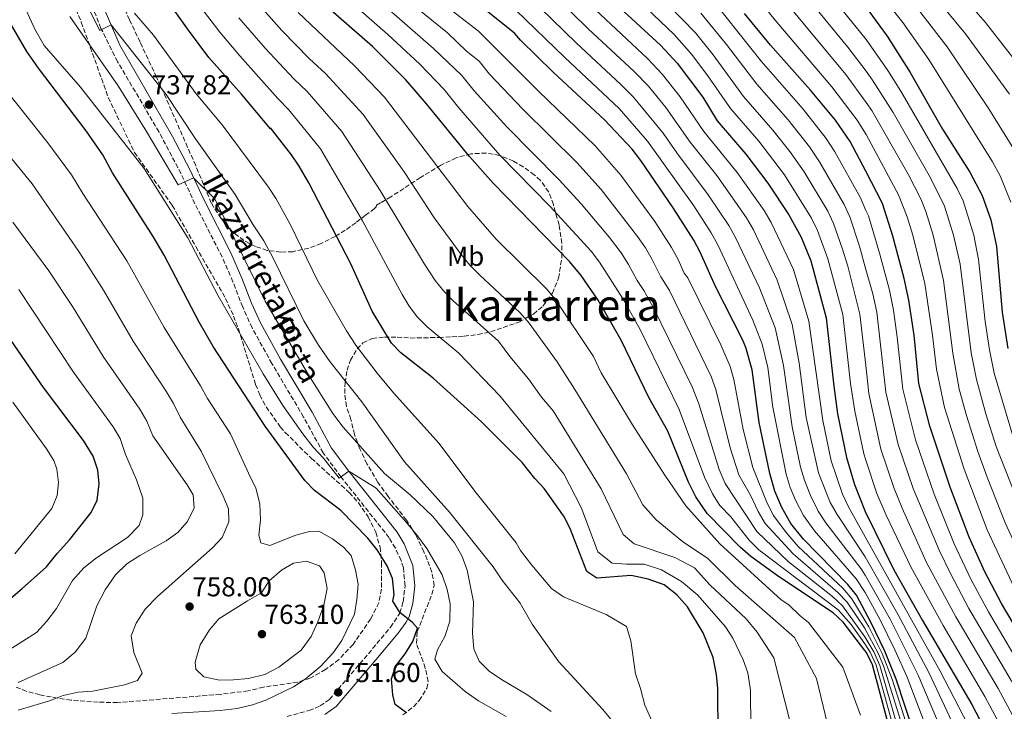
# Model space of a CAD drawing. Units: metres. Extents: x 593458 to 596889, y 4754516 to 4756876.
# Drawn here: x 594886 to 595246, y 4755215 to 4755468 of the extents above; entities that cross this region are included whole.
import ezdxf
from ezdxf.enums import TextEntityAlignment as Align

# ---------------------------------------------------------------- set-up
doc = ezdxf.new("R2010")
doc.units = ezdxf.units.M
doc.header["$MEASUREMENT"] = 0
doc.linetypes.add('DGN Style 3', pattern=[2.435891, 1.739922, -0.695969])
for name, color, linetype, lineweight in [('Camino', 7, 'DGN Style 3', 0), ('Cota de punto acotado terreno', 7, 'Continuous', 0), ('Curva de nivel directora', 30, 'Continuous', 30), ('Curva de nivel intermedia', 30, 'Continuous', 0), ('Etiqueta de uso rústico', 92, 'Continuous', 0), ('Margen derecho', 7, 'Continuous', 0), ('Punto acotado terreno (símbolo)', 7, 'Continuous', 0), ('Texto de Pista sin pavimentar', 7, 'Continuous', 0), ('Texto de Área (paraje) menor', 7, 'Continuous', 0), ('Zona arbolada', 92, 'DGN Style 3', 0)]:
    doc.layers.add(name, color=color, linetype=linetype, lineweight=lineweight)
doc.styles.add('Style-Arial', font='arial.ttf')

# ---------------------------------------------------------------- blocks, each defined once
blk = doc.blocks.new('5PATER')
at = {"layer": 'Punto acotado terreno (símbolo)', "linetype": 'Continuous', "lineweight": 0}
h = blk.add_hatch(color=51, dxfattribs=at)
edge = h.paths.add_edge_path()
edge.add_ellipse((0, 0), major_axis=(-0.11, -0.111), ratio=0.999422, start_angle=0, end_angle=360)

msp = doc.modelspace()

# ---------------------------------------------------------------- linework, layer by layer
at = {"layer": 'Camino', "color": 7, "linetype": 'DGN Style 3', "lineweight": 0}
msp.add_polyline3d([(594983.7, 4755213.53, 753.6), (594991.72, 4755215.62, 752.99), (594995.82, 4755217.37, 752.85), (594999.24, 4755219.75, 752.44), (595013.45, 4755236.42, 750.52), (595021.52, 4755246.11, 749.98), (595025, 4755251.25, 749.85), (595026.15, 4755255.46, 749.86), (595026.84, 4755261.31, 749.92), (595026.24, 4755267.82, 749.45), (595025.39, 4755270.53, 749.13), (595023.33, 4755275.03, 748.55), (595021.04, 4755278.84, 748), (595003.45, 4755301.03, 745.79), (594996.94, 4755309.86, 744.81), (594989.76, 4755322.95, 743.26), (594978.19, 4755342.48, 742.61), (594970.91, 4755355.59, 742.18), (594967.49, 4755363.17, 741.88), (594963.91, 4755372.42, 741.81), (594959.99, 4755381.43, 741.82), (594950.05, 4755400.91, 741.16), (594944.94, 4755411.93, 740.38), (594936.89, 4755427.16, 738.95), (594921.77, 4755452.88, 735.83), (594915.64, 4755465.06, 734.75), (594909.18, 4755481.62, 733.42)], dxfattribs=at)
at = {"layer": 'Curva de nivel directora', "color": 30, "linetype": 'Continuous', "lineweight": 30, "flags": 128}
for points, elevation in [([(595141.35, 4755206.21), (595141.2, 4755223.74), (595140.76, 4755228.78), (595139.48, 4755235.02), (595135.84, 4755244.06), (595130.11, 4755253.53), (595126.19, 4755257.99), (595121.54, 4755261.65), (595115.8, 4755263.67), (595109.56, 4755265), (595096.92, 4755264.06), (595093.32, 4755266.54), (595087.4, 4755281.9), (595085.1, 4755286.34), (595077.72, 4755296.86), (595074.28, 4755300.5), (595069.68, 4755306.3), (595054.8, 4755321.25), (595037.19, 4755337.15), (595025.36, 4755346.38), (595021.86, 4755349.95), (595014.84, 4755361.66), (595007, 4755379.02), (594991.64, 4755408.54), (594988.16, 4755414.7), (594985.36, 4755418.84), (594977.64, 4755428.7), (594977.68, 4755428.3), (594967.08, 4755441.02), (594955.16, 4755454.46), (594947.72, 4755464.38), (594927.18, 4755493.15)], 725), ([(595102.39, 4755475.39), (595120.28, 4755458.86), (595126.32, 4755452.38), (595135.68, 4755439.9), (595140.99, 4755431.22), (595151.46, 4755419.07), (595159.56, 4755408.46), (595167.16, 4755396.89), (595171.65, 4755388.71), (595175.19, 4755380.04), (595180.84, 4755359.18), (595183.58, 4755334.3), (595185.01, 4755324.1), (595188.25, 4755308.16), (595191.2, 4755298.3), (595195.15, 4755288.42), (595205.61, 4755267.1), (595216, 4755248.62), (595234.08, 4755217.81), (595239.92, 4755206.7)], 650), ([(595208.64, 4755191.74), (595197.8, 4755232.38), (595195.57, 4755236.86), (595195, 4755237.65), (595187.08, 4755247.98), (595183.39, 4755251.37), (595163.35, 4755264.66), (595153.28, 4755271.98), (595149.36, 4755275.34), (595137.35, 4755287.67), (595133.23, 4755293.82), (595130.48, 4755299.16), (595122.9, 4755317.75), (595116.04, 4755330.14), (595105.92, 4755351.1), (595097.48, 4755365.74), (595091.27, 4755374.7), (595087.12, 4755379.66), (595059.04, 4755408.46), (595050.36, 4755418.22), (595034.74, 4755437.52), (595027.16, 4755446.22), (595014.92, 4755458.46), (594998.92, 4755472.46)], 700), ([(595213.06, 4755207.17), (595206.4, 4755227.1), (595202.28, 4755237.42), (595197.28, 4755247.74), (595195.04, 4755251.91), (595191.88, 4755257.82), (595188.72, 4755261.69), (595172.44, 4755278.38), (595167.92, 4755284.06), (595164.6, 4755289.9), (595162.08, 4755295.9), (595160.28, 4755302.3), (595156.36, 4755320.94), (595153.74, 4755340.26), (595151.43, 4755348.44), (595150.28, 4755351.26), (595140.4, 4755370.7), (595134.76, 4755383.18), (595132.43, 4755387.6), (595124.84, 4755399.42), (595113.08, 4755416.7), (595109.84, 4755420.94), (595099.83, 4755431.6), (595081, 4755449.09), (595069.04, 4755460.7), (595066.84, 4755463.34), (595052.43, 4755474.94)], 675), ([(595195.4, 4755472.65), (595203.12, 4755462.2), (595211.56, 4755448.94), (595223.36, 4755428.22), (595233.36, 4755412.51), (595237.81, 4755404), (595241.02, 4755395.07), (595243.12, 4755385.26), (595245.21, 4755361.34), (595247.2, 4755348.06)], 600), ([(595258.16, 4755232.56), (595244.88, 4755254.78), (595238.8, 4755266.38), (595233.08, 4755279), (595226.12, 4755297.34), (595218.76, 4755319.64), (595214.72, 4755335.26), (595213.04, 4755352.86), (595211.08, 4755365.74), (595209.36, 4755373.58), (595205.16, 4755389.1), (595201.46, 4755401.08), (595195.39, 4755412.9), (595189.56, 4755423.74), (595184.2, 4755431.5), (595175.08, 4755442.51), (595160.52, 4755458.86), (595151, 4755470.46)], 625), ([(595023.28, 4755217.82), (595022.36, 4755221.34), (595021.92, 4755227.26), (595023.46, 4755232.02), (595026.88, 4755236.38), (595029.72, 4755240.94), (595031.46, 4755245.82), (595029.52, 4755247.82), (595025.08, 4755251.42), (595022.35, 4755255.62), (595022.88, 4755258.14), (595022.32, 4755263.98), (595020.26, 4755268.54), (595016.68, 4755274.46), (595013.28, 4755278.62), (595003.38, 4755288.79), (594993.72, 4755296.14), (594990.24, 4755299.73), (594975.66, 4755319.58), (594956.68, 4755348.7), (594951.62, 4755357.66), (594938.8, 4755382.14), (594934.8, 4755388.94), (594919.93, 4755412.23), (594916.32, 4755418.78), (594910.24, 4755427.56), (594892.84, 4755450.46), (594888.56, 4755456.62), (594882.05, 4755467.68)], 750), ([(594866.59, 4755243.09), (594886.84, 4755260.22), (594895.8, 4755268.22), (594899.6, 4755273.02), (594904.24, 4755278.14), (594912.04, 4755288.06), (594914.24, 4755292.54), (594915, 4755298.54), (594914.49, 4755303.51), (594912.85, 4755308.66), (594909.31, 4755314.42), (594894.68, 4755333.74), (594874.73, 4755362.63)], 775), ([(595027.36, 4755214.78), (595023.28, 4755217.82)], 750)]:
    msp.add_lwpolyline(points, dxfattribs=dict(at, elevation=elevation))
at = {"layer": 'Curva de nivel intermedia', "color": 30, "linetype": 'Continuous', "lineweight": 0, "flags": 128}
for points, elevation in [([(595250, 4755419.94), (595240.35, 4755435.68), (595225.07, 4755458.33), (595195.4, 4755496.74), (595182.61, 4755513.29), (595172.23, 4755529.3), (595158.17, 4755549.34), (595138.54, 4755574.73), (595135.73, 4755581.41), (595135.73, 4755584.75), (595138.54, 4755588.51), (595167.7, 4755602.47), (595172.49, 4755603.91), (595182.53, 4755605.55), (595195.4, 4755608.67), (595199.8, 4755609.74), (595212.13, 4755611), (595233.52, 4755612.14), (595239.4, 4755613.26), (595250.76, 4755616.54)], 590), ([(595247.89, 4755440.95), (595231.83, 4755463.03), (595213.51, 4755485.25), (595195.4, 4755508.96), (595188.97, 4755517.37), (595165.1, 4755552.78), (595154.2, 4755569.71), (595151.39, 4755576.81), (595150.98, 4755580.99), (595152.19, 4755584.33), (595155.8, 4755586.84), (595164.64, 4755591.02), (595179.49, 4755596.03), (595195.4, 4755600.25), (595202.36, 4755602.1), (595219.58, 4755604.54), (595225.28, 4755605.9), (595247.88, 4755609.74)], 585), ([(595255.42, 4755446.21), (595239.06, 4755467.17), (595218.95, 4755490.25), (595214.44, 4755496.05), (595211.08, 4755501.03), (595195.4, 4755521.36), (595170.74, 4755558.23), (595164.23, 4755571.38), (595163.43, 4755574.31), (595163.83, 4755576.81), (595166.64, 4755579.74), (595171.86, 4755583.5), (595180.61, 4755587.55), (595195.4, 4755591.78), (595204.92, 4755594.51), (595219.76, 4755597.27), (595231.08, 4755598.54), (595236.16, 4755599.82), (595246.84, 4755601.82)], 580), ([(594882.08, 4755529.34), (594895.88, 4755505.66), (594901.36, 4755494.3), (594906.68, 4755481.34), (594915.2, 4755464.22), (594919.34, 4755466.39), (594939.48, 4755440.86), (594950.2, 4755424.7)], 735), ([(595200.83, 4755311.23), (595196.47, 4755331.53), (595195.3, 4755341.76), (595193.15, 4755360.59), (595188.7, 4755378.06), (595186.66, 4755384.64), (595183.57, 4755393.66), (595181.44, 4755398.17), (595172.84, 4755412.58), (595167.6, 4755420.06), (595161.38, 4755427.9), (595150.63, 4755440.21), (595139.53, 4755455.42), (595133.03, 4755463.48), (595098.61, 4755498.84)], 640), ([(595041.44, 4755242.78), (595043.28, 4755248.38), (595043.32, 4755254.62), (595042.28, 4755259.9), (595040.4, 4755265.26), (595034.76, 4755274.94), (595031.44, 4755279.58), (595027.4, 4755284.38), (595016.24, 4755296.94), (595006.26, 4755303.18), (595002.72, 4755300.62), (594997, 4755307.9), (594993.2, 4755311.98), (594989.44, 4755316.78), (594982.2, 4755327.18), (594974.96, 4755338.78), (594958.48, 4755367.26), (594947.44, 4755388.46), (594931.48, 4755413.82), (594908.24, 4755443.58), (594894.88, 4755458.78), (594891.48, 4755464.78), (594888.32, 4755471.66), (594880.76, 4755494.54)], 745), ([(594941.96, 4755486.25), (594959.08, 4755463.67), (594966.4, 4755454.98), (594980.31, 4755439.38), (594984.34, 4755435.31), (594995.96, 4755421), (595011.35, 4755394.73), (595025.79, 4755367.74), (595028.37, 4755363.46), (595031.42, 4755359.47), (595034.98, 4755355.97), (595046.48, 4755346.37), (595061.56, 4755330.77), (595084.93, 4755302.14), (595091.35, 4755289.61), (595097.38, 4755273.73), (595102.6, 4755269.55), (595107.81, 4755269.14), (595114.24, 4755269.14), (595120.66, 4755267.05), (595127.89, 4755262.87), (595133.91, 4755257.86), (595143.97, 4755246.26), (595146.7, 4755242.08), (595150.54, 4755234.23), (595152.17, 4755229.5), (595153.14, 4755223.14), (595153.26, 4755209.11)], 720), ([(595186.79, 4755253.95), (595183.13, 4755257.37), (595166.99, 4755270.15), (595155.45, 4755281.16), (595143.9, 4755298.68), (595141.76, 4755303.8), (595134.31, 4755327.78), (595131.85, 4755333.99), (595117.49, 4755363.42), (595114.18, 4755369.21), (595111.73, 4755372.82), (595108.6, 4755378.74), (595105.91, 4755382.95), (595101.64, 4755388.54), (595091.22, 4755400.92), (595083.03, 4755409.86), (595064.03, 4755429.01), (595052.17, 4755442.21), (595047.58, 4755447.85), (595037.27, 4755457.71), (595003.87, 4755486.91)], 690), ([(595249.7, 4755313.97), (595242.29, 4755339.06), (595240.51, 4755347.49), (595239, 4755357.91), (595236.57, 4755380.55), (595234.79, 4755389.43), (595230.96, 4755402.04), (595228.76, 4755406.52), (595208.15, 4755442.08), (595203.37, 4755449.65), (595195.4, 4755460.99), (595175, 4755486.32)], 605), ([(595207.04, 4755250.88), (595195.1, 4755271.87), (595184.8, 4755287.31), (595182.35, 4755291.66), (595177.97, 4755302.52), (595173.55, 4755322.83), (595170.99, 4755342.65), (595168.43, 4755356.79), (595162.88, 4755373.02), (595154.2, 4755391.4), (595151.7, 4755395.73), (595140.81, 4755411.21), (595131.15, 4755423.46), (595122.18, 4755436.17), (595115.85, 4755443.92), (595110.64, 4755449.32), (595093.84, 4755464.87), (595076.16, 4755482.3)], 660), ([(595168.55, 4755482.95), (595188.8, 4755458.24), (595195.4, 4755449.38), (595197.83, 4755446.11), (595205.38, 4755434.25), (595218.99, 4755410.47), (595224.12, 4755400.08)], 610), ([(595248.37, 4755401.57), (595244.4, 4755411.11), (595241.68, 4755416.22), (595218.32, 4755453.64), (595208.83, 4755467.17), (595195.4, 4755484.18)], 595), ([(595189.97, 4755247.16), (595185.27, 4755252.5), (595156.21, 4755274.4), (595152.67, 4755277.94), (595145.96, 4755286.46), (595141.94, 4755290.6), (595139.28, 4755294.84), (595136.31, 4755301.03), (595127.13, 4755325.75), (595112.82, 4755355.02), (595106.61, 4755366.11), (595097.99, 4755379.64), (595094.89, 4755383.56), (595079.81, 4755400.1), (595061.54, 4755418.74), (595046.55, 4755436.04), (595041.16, 4755442.68), (595032.22, 4755451.96), (595020.53, 4755462.87), (595000.04, 4755480.89)], 695), ([(595211.59, 4755206.37), (595205.04, 4755226.79), (595201.3, 4755236.5), (595196.41, 4755246.23), (595195.04, 4755248.51), (595190.18, 4755256.53), (595186.95, 4755260.34), (595170.62, 4755275.64), (595166.2, 4755280.77), (595161.55, 4755286.99), (595159.27, 4755291.44), (595154.05, 4755304.52), (595150.43, 4755318.43), (595147.09, 4755336.64), (595145.72, 4755341.45), (595142.26, 4755349.32), (595130.19, 4755373.87), (595128.94, 4755375.62), (595126.71, 4755380.55), (595124.29, 4755384.92), (595118.13, 4755394.47), (595105.79, 4755411.44), (595096.4, 4755422.16), (595075.69, 4755442.09), (595053.65, 4755464.09), (595032.31, 4755480.76)], 680), ([(595245.29, 4755208.74), (595238.9, 4755220.76), (595223.58, 4755246.76), (595211.87, 4755267.93), (595202.73, 4755287.04), (595199.34, 4755295.03), (595195.21, 4755307.57), (595194.55, 4755309.55), (595191.26, 4755325.14), (595189.76, 4755335.25), (595186.89, 4755360.49), (595181.47, 4755380.82), (595177.61, 4755391.18), (595175.44, 4755395.68), (595165.56, 4755411.52), (595156.18, 4755423.76), (595145.81, 4755435.72), (595137.61, 4755447.66), (595131.56, 4755455.62), (595125.21, 4755462.78), (595107.6, 4755479.77)], 645), ([(595222.87, 4755208.75), (595214.43, 4755228.56), (595204.2, 4755249.06), (595195.08, 4755265.18), (595193.68, 4755267.43), (595180.68, 4755284.33), (595177.94, 4755288.51), (595175.05, 4755294.25), (595172.85, 4755299.85), (595171.47, 4755304.64), (595168.35, 4755319.32), (595165.24, 4755341.85), (595162.24, 4755355.6), (595156.42, 4755370.24), (595147.72, 4755388.66), (595145.24, 4755393), (595137.68, 4755404.24), (595126.23, 4755419.58), (595121.26, 4755426.76), (595110.43, 4755439.91), (595105.81, 4755444.55), (595089.56, 4755459.61), (595071.75, 4755477.03)], 665), ([(595164.56, 4755476.43), (595188.07, 4755448.15), (595195.4, 4755437.94), (595197.5, 4755435.01), (595210.79, 4755411.75), (595215.44, 4755402.77), (595217.27, 4755398.13), (595219.92, 4755389.43), (595223.77, 4755372.94), (595227.14, 4755346.35), (595229.49, 4755333.18), (595232.16, 4755323.54), (595236.34, 4755310.4), (595239.7, 4755300.99), (595246.25, 4755284.34), (595251.97, 4755271.84), (595257.63, 4755260.82), (595264.02, 4755249.51), (595294.93, 4755197.15)], 615), ([(594973.01, 4755474.17), (594981.76, 4755464.31), (594991.97, 4755453.86), (594997.75, 4755448.53), (595011.56, 4755433.61), (595026.49, 4755412.57), (595037.66, 4755395.65), (595047.37, 4755382.38), (595050.54, 4755378.52), (595054.04, 4755374.96), (595068.92, 4755361.09), (595072.23, 4755357.34), (595082.49, 4755343.1), (595088.9, 4755333.02), (595107.81, 4755302.14), (595113.84, 4755290.86), (595118.66, 4755285.43), (595128.29, 4755277.49), (595137.53, 4755271.22), (595147.53, 4755261.41), (595169.24, 4755242.4), (595177.27, 4755227.36), (595181.29, 4755210.65)], 710), ([(595199.88, 4755236.6), (595195.12, 4755245.45), (595195.03, 4755245.58), (595188.48, 4755255.24), (595185.04, 4755258.87), (595168.8, 4755272.89), (595158.5, 4755284.08), (595155.95, 4755288.38), (595153.12, 4755294.38), (595148.84, 4755301.84), (595145.67, 4755311.7), (595140.44, 4755333.01), (595138.8, 4755337.73), (595123.5, 4755369.26), (595120.33, 4755374.22), (595117.26, 4755380.57), (595114.74, 4755384.88), (595111.83, 4755388.97), (595098.51, 4755406.18), (595089.72, 4755416.01), (595069.87, 4755435.56), (595057.79, 4755448.37), (595054, 4755453.01), (595049.33, 4755456.77), (595042.32, 4755463.45), (595028.38, 4755474.8)], 685), ([(595210.42, 4755227.83), (595205.98, 4755237.88), (595200.53, 4755248.79), (595195.06, 4755258.87), (595191.82, 4755263.82), (595176.56, 4755281.36), (595172.57, 4755286.91), (595169.63, 4755292.54), (595167.68, 4755297.14), (595166.18, 4755302.13), (595161.32, 4755326.51), (595159.49, 4755341.06), (595157.42, 4755349.59), (595154.06, 4755358.34), (595141.24, 4755385.92), (595138.8, 4755390.28), (595132.39, 4755400.15), (595115.55, 4755423.85), (595105.13, 4755435.76), (595085.28, 4755454.35), (595067.35, 4755471.75)], 670), ([(595232.69, 4755210.34), (595222.47, 4755230.02), (595195.12, 4755279.13), (595189.02, 4755290.09), (595186.8, 4755294.81), (595182.65, 4755306.98), (595179.58, 4755321.68), (595174.55, 4755357.96), (595168.85, 4755376.96), (595160.68, 4755394.14), (595158.19, 4755398.47), (595148.29, 4755412.41), (595136.07, 4755427.34), (595127.43, 4755440.04), (595121.02, 4755448.22), (595115.46, 4755454.09), (595094.56, 4755473.64)], 655), ([(595200.47, 4755382.46), (595196.28, 4755396.51), (595195.39, 4755398.49), (595193.34, 4755403.12), (595184.02, 4755419.91), (595180.8, 4755424.85), (595172.39, 4755435.47), (595157.04, 4755453.02), (595139.98, 4755474.53)], 630), ([(595156.85, 4755474.62), (595162.74, 4755467.38), (595182.96, 4755443.68), (595192.19, 4755431.49), (595195.4, 4755426.21)], 620), ([(594904.32, 4755469.34), (594921.96, 4755444.06), (594932.36, 4755427.34), (594943.84, 4755407.82), (594949.52, 4755410.47), (594957.28, 4755402.7), (594975.68, 4755365.34), (594991.6, 4755338.38), (595000.44, 4755324.3), (595004.24, 4755319.26), (595019.36, 4755302.3), (595028.68, 4755294.46), (595037, 4755286.62), (595044.96, 4755276.94), (595047.68, 4755271.98), (595049.56, 4755267.02), (595051.88, 4755255.42), (595051.52, 4755243.9), (595051.96, 4755238.22), (595054, 4755233.74), (595057.64, 4755230.06), (595062.16, 4755227.02), (595071.44, 4755221.5)], 740), ([(594927.96, 4755470.62), (594934.88, 4755462.62), (594950.44, 4755441.18), (594959.96, 4755429.82), (594976.92, 4755407.02), (594979.76, 4755402.78), (594984.96, 4755393.26), (594994.84, 4755372.94), (595005.48, 4755354.46), (595008.84, 4755349.18), (595016.6, 4755338.94), (595022.6, 4755331.82), (595039.28, 4755313.34), (595052.36, 4755295.82), (595067.44, 4755276.94), (595069.12, 4755274.14), (595073.24, 4755268.78), (595080.4, 4755260.22), (595084.76, 4755257.26), (595100.4, 4755250.78), (595107.84, 4755246.38), (595109.4, 4755241.18), (595111.12, 4755229.1), (595112.96, 4755223.66), (595114.52, 4755217.66), (595121.32, 4755202.38)], 730), ([(594966.03, 4755468.91), (594975.76, 4755457.79), (594986.14, 4755446.62), (594991.05, 4755441.92), (595003.76, 4755427.31), (595017.7, 4755405.84), (595033.98, 4755378.88), (595037.89, 4755372.94), (595040.98, 4755368.99), (595044.5, 4755365.46), (595061.05, 4755350.65), (595065.19, 4755345.08), (595072.02, 4755336.93), (595076.69, 4755330.21), (595080.99, 4755325.17), (595098.58, 4755296.71), (595106.61, 4755280), (595110.63, 4755276.65), (595125.48, 4755271.64), (595132.71, 4755267.88), (595138.33, 4755261.62), (595151.53, 4755249.2), (595155.65, 4755244.34), (595161.74, 4755234.87), (595174.06, 4755186.42)], 715), ([(595193.33, 4755213.99), (595186.91, 4755231.54), (595174.41, 4755247.86), (595171.28, 4755250.31), (595167.21, 4755254.33), (595164.42, 4755256.18), (595141.94, 4755276.65), (595129.5, 4755290.44), (595121.87, 4755301.72), (595110.05, 4755320.17), (595098.57, 4755339.17), (595095.7, 4755345.13), (595081.75, 4755366.02), (595078.55, 4755369.86), (595060.11, 4755388.04), (595049.87, 4755399.91), (595019.36, 4755439.92), (595008.39, 4755451.32), (594987.76, 4755470.82)], 705), ([(595197.89, 4755368), (595195.39, 4755376.92), (595193.02, 4755385.41), (595189.54, 4755396.13), (595187.45, 4755400.66), (595178.42, 4755416.24), (595174.73, 4755421.75), (595166.88, 4755431.68), (595155.46, 4755444.71), (595144.4, 4755459.13), (595135.06, 4755470.61)], 635), ([(594973.8, 4755291.18), (594972.32, 4755296.94), (594969.56, 4755302.38), (594963.08, 4755316.86), (594954.57, 4755329.76), (594952.04, 4755334.36), (594938.79, 4755355.7), (594925.16, 4755380.06), (594909.02, 4755404.66), (594904.89, 4755411.46), (594896.25, 4755423.17), (594881.63, 4755441.61)], 755), ([(594927.45, 4755350.75), (594916.6, 4755369.36), (594907.54, 4755383.47), (594890.49, 4755408.21), (594870.42, 4755432.76)], 760), ([(594950.2, 4755424.7), (594964.76, 4755404.38), (594971.28, 4755393.18), (594975.2, 4755387.42), (594978.52, 4755381.34), (594989.88, 4755358.14), (594995.24, 4755349.26), (594999.4, 4755343.26), (595011.08, 4755328.54), (595026.6, 4755306.62), (595043.12, 4755288.22), (595059.04, 4755268.22), (595062.28, 4755263.42), (595068.96, 4755254.86), (595073.32, 4755247.26), (595083.08, 4755233.5), (595099.2, 4755216.06), (595103.16, 4755211.18)], 735), ([(595195.4, 4755426.21), (595207.3, 4755404.21), (595210.43, 4755396.17), (595212.49, 4755389.43), (595216.95, 4755371.79), (595219.72, 4755352.89), (595221.15, 4755340.49), (595224.07, 4755326.39), (595231.24, 4755303.87), (595239.67, 4755281.67), (595248.72, 4755262.42), (595265.65, 4755233.44), (595287.34, 4755194.65)], 620), ([(595224.12, 4755400.08), (595227.36, 4755389.43), (595229.77, 4755378.8), (595233.89, 4755346.45), (595235.78, 4755336.63), (595239.25, 4755324.16), (595243.02, 4755312.19), (595253.43, 4755285.59), (595261.34, 4755268.98), (595269.52, 4755253.69), (595288.42, 4755222.02), (595302.51, 4755199.66)], 610), ([(594939.48, 4755277.74), (594943.8, 4755280.7), (594947.36, 4755284.78), (594949.8, 4755289.82), (594949.36, 4755294.46), (594947.24, 4755298.14), (594934.59, 4755316.09), (594932.44, 4755321.51), (594929.92, 4755325.82), (594916.53, 4755345.08), (594905.51, 4755362.97), (594896.64, 4755376.47), (594883.48, 4755394.21)], 765), ([(595268.63, 4755201.49), (595254.72, 4755227.16), (595240.19, 4755251.7), (595233.75, 4755263.7), (595227.58, 4755276.62), (595220.27, 4755294.76), (595213.44, 4755314.61), (595208.81, 4755333.13), (595206.82, 4755352.13), (595205.46, 4755362.04), (595203.99, 4755369.32), (595200.47, 4755382.46)], 630), ([(594909.36, 4755267.82), (594914.04, 4755271.5), (594925.32, 4755278.86), (594929.6, 4755283.26), (594930.92, 4755287.18), (594931, 4755293.26), (594928.64, 4755300.06), (594924.59, 4755309.26), (594922.65, 4755315.09), (594920.17, 4755319.42), (594905.6, 4755339.41), (594885.66, 4755369.58)], 770), ([(595264.02, 4755197.63), (595248.53, 4755226.66), (595233.03, 4755252.97), (595226.4, 4755265.46), (595222.09, 4755274.24), (595212.58, 4755296.84), (595207.12, 4755312.92), (595202.67, 4755332.11), (595199.31, 4755361.31), (595197.89, 4755368)], 635), ([(594885.36, 4755215.82), (594896.84, 4755219.18), (594901.88, 4755221.1), (594907.28, 4755222.38), (594912.64, 4755222.78), (594924.24, 4755225.1), (594929.08, 4755226.7), (594930.72, 4755229.34), (594927.64, 4755236.86), (594926.68, 4755242.94), (594928.48, 4755247.66), (594931.8, 4755252.7), (594936.28, 4755257.34), (594956.44, 4755275.18), (594960.04, 4755278.86), (594962.44, 4755284.62), (594962.32, 4755289.34), (594960.36, 4755293.98), (594952.32, 4755310.46), (594944.58, 4755322.93), (594942.24, 4755327.93), (594939.66, 4755332.21), (594927.45, 4755350.75)], 760), ([(594883.46, 4755328.38), (594895.78, 4755311.34), (594898.38, 4755307.07), (594899.55, 4755303.88), (594900.1, 4755298.97), (594899.64, 4755294.33), (594897.65, 4755289.58), (594884.17, 4755272.92)], 780), ([(595250.67, 4755210.78), (595243.71, 4755223.71), (595228.3, 4755249.86), (595217.57, 4755269.82), (595208.57, 4755289.61), (595205.64, 4755296.79), (595200.83, 4755311.23)], 640), ([(594941.64, 4755214.54), (594959.28, 4755215.66), (594965.48, 4755216.46), (594971.12, 4755217.74), (594975.92, 4755219.42), (594986.08, 4755224.38), (594990.32, 4755227.1), (594996.04, 4755231.82), (595000.52, 4755236.7), (595003.72, 4755241.26), (595008.36, 4755250.94), (595009.28, 4755256.3), (595009.72, 4755261.82), (595008.76, 4755266.94), (595007.2, 4755272.3), (595004.36, 4755275.34), (595000.36, 4755278.46), (594995.28, 4755281.18), (594991.88, 4755281.1), (594986.96, 4755279.74), (594977.44, 4755275.98), (594974.12, 4755276.94), (594973.4, 4755279.82), (594974.04, 4755285.42), (594973.8, 4755291.18)], 755), ([(594885.44, 4755225.9), (594901.72, 4755233.26), (594906.24, 4755236.94), (594910.16, 4755242.06), (594914.2, 4755253.9), (594917.24, 4755259.74), (594920.96, 4755265.26), (594925.16, 4755269.26), (594929.84, 4755272.38), (594939.48, 4755277.74)], 765), ([(594959, 4755226.78), (594953.28, 4755227.98), (594950.32, 4755230.78), (594950.12, 4755233.34), (594951.96, 4755239.66), (594955.36, 4755245.18), (594958.72, 4755249.18), (594969.2, 4755255.82), (594974.36, 4755258.7), (594977.2, 4755263.1), (594981.68, 4755266.94), (594986.04, 4755269.58), (594990.76, 4755270.22), (594995.6, 4755268.62), (594997.32, 4755266.06), (594998.32, 4755260.22), (594997.2, 4755254.14), (594994.96, 4755248.06), (594992.52, 4755242.78), (594988.88, 4755237.74), (594980.68, 4755231.5), (594975.64, 4755228.86), (594969.56, 4755227.42), (594964.08, 4755226.86), (594959, 4755226.78)], 760), ([(594880.8, 4755236.94), (594892.08, 4755244.22), (594895.88, 4755248.38), (594899.4, 4755253.02), (594905.24, 4755263.18), (594909.36, 4755267.82)], 770), ([(595209.39, 4755201.45), (595200.5, 4755232.13), (595198.25, 4755237.09), (595195.02, 4755242.62), (595186.79, 4755253.95)], 690), ([(595227.78, 4755209.54), (595218.45, 4755229.29), (595207.04, 4755250.88)], 660), ([(595208.75, 4755197.46), (595199.15, 4755232.25), (595196.91, 4755236.97), (595195.01, 4755240.03), (595189.97, 4755247.16)], 695), ([(595063.88, 4755213.42), (595053.68, 4755219.26), (595048.88, 4755222.62), (595040.48, 4755229.98), (595037.76, 4755234.38), (595038.68, 4755237.9), (595041.44, 4755242.78)], 745), ([(595209.88, 4755206.33), (595201.84, 4755232), (595199.88, 4755236.6)], 685), ([(595217.97, 4755207.96), (595210.42, 4755227.83)], 670), ([(595071.44, 4755221.5), (595080.28, 4755215.34)], 740)]:
    msp.add_lwpolyline(points, dxfattribs=dict(at, elevation=elevation))
at = {"layer": 'Margen derecho', "color": 7, "linetype": 'Continuous', "lineweight": 0}
msp.add_polyline3d([(594913.42, 4755480.23, 733.63), (594922.57, 4755458.86, 735.41), (594941.8, 4755425.58, 739.3), (594948.12, 4755413.5, 740.38), (594953.24, 4755402.46, 741.16), (594963.2, 4755382.94, 741.82), (594967.19, 4755373.77, 741.81), (594970.76, 4755364.54, 741.88), (594974.08, 4755357.18, 742.18), (594981.37, 4755344.07, 742.62), (594992.84, 4755324.7, 743.26), (595000.02, 4755311.63, 744.83), (595006.26, 4755303.18, 745.79), (595023.96, 4755280.86, 748), (595026.52, 4755276.62, 748.55), (595029.72, 4755268.66, 749.45), (595030.4, 4755261.26, 749.92), (595029.64, 4755254.78, 749.86), (595028.31, 4755249.93, 749.85), (595027.28, 4755247.98, 749.86), (595024.31, 4755243.93, 749.98), (595016.16, 4755234.14, 750.52), (595001.64, 4755217.1, 752.44), (594997.55, 4755214.26, 752.85)], dxfattribs=at)
at = {"layer": 'Zona arbolada', "color": 92, "linetype": 'DGN Style 3', "lineweight": 0}
for points in [[(594930.01, 4755460, 735.67), (594926.13, 4755468.14, 734.59), (594922.64, 4755475.77, 733.23), (594918.76, 4755486.7, 731.33), (594917.19, 4755491.44, 731.09), (594913.56, 4755502.46, 731.93), (594910.96, 4755508.86, 732.23), (594907.64, 4755515.74, 732.65), (594899.76, 4755529.02, 733.73), (594892.97, 4755539.7, 734.21), (594884.95, 4755552.21, 733.83)], [(594904.63, 4755476.5, 747.55), (594908.49, 4755467.31, 747.44), (594918.36, 4755439.74, 748.07), (594927.92, 4755419.72, 748.26), (594941.76, 4755400.3, 748.67), (594950.38, 4755385.25, 748.6), (594961.21, 4755366.3, 749.04), (594964.16, 4755359.9, 749.27), (594965.93, 4755355.22, 749.46), (594972.23, 4755334.84, 750.74), (594973.72, 4755331.02, 751.01), (594976.09, 4755326.64, 751.35), (594981.21, 4755319.38, 752.16), (594983.08, 4755317.26, 752.45), (594992.64, 4755307.82, 753.59), (595006.48, 4755295.34, 754.55), (595009.8, 4755291.61, 754.81), (595013.37, 4755286.49, 754.91), (595016.14, 4755280.81, 754.91), (595017.72, 4755275.41, 754.93), (595018.3, 4755269.73, 755.29), (595018.24, 4755259.98, 755.93), (595017.27, 4755255.09, 756.2), (595014.26, 4755249.1, 756.6), (595007.84, 4755239.82, 757.25), (595002.68, 4755234.3, 757.61), (594997.76, 4755230.62, 757.79), (594992.36, 4755227.58, 757.97), (594987.6, 4755226.04, 758.08), (594975.12, 4755224.22, 758.33), (594969.48, 4755222.86, 758.57), (594959.31, 4755221.56, 759.13), (594921.73, 4755218.57, 760.91), (594914.68, 4755218.7, 761.15), (594904.74, 4755219.47, 761.28), (594899.8, 4755220.18, 761.53), (594893.28, 4755221.42, 762.59), (594888.53, 4755222.67, 763.98), (594884.11, 4755224.43, 765.55)], [(594904.63, 4755476.5, 747.55), (594908.49, 4755467.31, 747.44), (594918.36, 4755439.74, 748.07), (594927.92, 4755419.72, 748.26), (594941.76, 4755400.3, 748.67), (594950.38, 4755385.25, 748.6), (594961.21, 4755366.3, 749.04), (594964.16, 4755359.9, 749.27), (594965.93, 4755355.22, 749.46), (594972.23, 4755334.84, 750.74), (594973.72, 4755331.02, 751.01), (594976.09, 4755326.64, 751.35), (594981.21, 4755319.38, 752.16), (594983.08, 4755317.26, 752.45), (594992.64, 4755307.82, 753.59), (595006.48, 4755295.34, 754.55), (595009.8, 4755291.61, 754.81), (595013.37, 4755286.49, 754.91), (595016.14, 4755280.81, 754.91), (595017.72, 4755275.41, 754.93), (595018.3, 4755269.73, 755.29), (595018.24, 4755259.98, 755.93), (595017.27, 4755255.09, 756.2), (595014.26, 4755249.1, 756.6), (595007.84, 4755239.82, 757.25), (595002.68, 4755234.3, 757.61)], [(595026.08, 4755214.06, 751.31), (595029.97, 4755217.04, 750.92), (595032, 4755219.34, 750.71), (595034.83, 4755223.76, 750.51), (595035.28, 4755226.3, 750.47), (595034.26, 4755231.19, 750.48), (595031, 4755240.22, 750.23), (595031.32, 4755244.54, 749.99), (595036.68, 4755258.16, 749.68), (595037.52, 4755261.42, 749.63), (595036.7, 4755266.28, 749.59), (595033.76, 4755273.74, 749.21), (595030.76, 4755279.9, 748.19), (595027.4, 4755285.26, 747.17), (595020.68, 4755293.94, 745.95), (595016.94, 4755299.08, 745.58), (595012.92, 4755305.9, 745.13), (595010.36, 4755311.34, 744.47), (595008.4, 4755316.54, 743.57), (595007.04, 4755322.06, 742.37), (595005.44, 4755326.86, 741.83), (595004.8, 4755331.6, 740.37), (595004.92, 4755335.5, 738.95), (595005.65, 4755340.08, 737.07), (595006.92, 4755343.74, 735.59), (595009.32, 4755347.86, 734.34), (595011.44, 4755350.06, 733.55), (595014.84, 4755351.66, 732.17), (595019.36, 4755352.18, 730.15), (595024, 4755352.22, 728.15), (595028.78, 4755351.82, 726.72), (595039.32, 4755352.06, 724.91), (595044.01, 4755352.25, 723.25), (595048.47, 4755352.55, 720.85), (595053.52, 4755353.1, 718.55), (595058.17, 4755354.13, 717.15), (595068.48, 4755357.66, 714.59), (595073.76, 4755360.62, 712.19), (595077.29, 4755363.54, 710.21), (595080.75, 4755368.23, 708), (595083, 4755373.77, 706.31), (595084.2, 4755381.5, 705.11), (595084.17, 4755386.46, 704.43), (595083.18, 4755393.2, 703.7), (595081.08, 4755400.62, 702.89), (595079.35, 4755405.27, 702.26), (595076.35, 4755409.49, 701.48), (595074.12, 4755411.5, 701.09), (595070.08, 4755414.45, 700.95), (595066.48, 4755416.54, 701.09), (595061.44, 4755418.62, 701.33), (595056.53, 4755419.47, 701.87), (595050.94, 4755419.18, 703.06), (595045.56, 4755417.67, 704.91), (595039.92, 4755415.03, 706.95), (595032.48, 4755410.54, 709.37), (595021.68, 4755403.5, 712.31), (595017.89, 4755401.32, 714.69), (595016.36, 4755400.46, 716.27), (595016.24, 4755399.76, 721.5), (595015.72, 4755399.18, 723.41), (595012.4, 4755396.77, 726.02), (595008.84, 4755394.02, 728.31), (595005.01, 4755391.26, 730.28), (595001.32, 4755389.02, 731.81), (594996.24, 4755386.46, 733.61), (594991.72, 4755384.75, 734.91), (594985.84, 4755383.42, 736.97), (594981.45, 4755383.22, 739.31), (594976.48, 4755383.9, 742.19), (594972.15, 4755385.28, 744.26), (594967.88, 4755387.5, 745.67), (594963.8, 4755390.7, 745.91), (594959.56, 4755395.5, 745.49), (594956, 4755401.18, 744.89), (594950.3, 4755414.87, 742.66), (594939.48, 4755439.5, 737.87), (594936, 4755447.18, 736.79), (594930.01, 4755460, 735.67), (594926.13, 4755468.14, 734.59), (594922.64, 4755475.77, 733.23)], [(595026.08, 4755214.06, 751.31), (595029.97, 4755217.04, 750.92), (595032, 4755219.34, 750.71), (595034.83, 4755223.76, 750.51), (595035.28, 4755226.3, 750.47), (595034.26, 4755231.19, 750.48), (595031, 4755240.22, 750.23), (595031.32, 4755244.54, 749.99), (595036.68, 4755258.16, 749.68), (595037.52, 4755261.42, 749.63), (595036.7, 4755266.28, 749.59), (595033.76, 4755273.74, 749.21), (595030.76, 4755279.9, 748.19), (595027.4, 4755285.26, 747.17), (595020.68, 4755293.94, 745.95), (595016.94, 4755299.08, 745.58), (595012.92, 4755305.9, 745.13), (595010.36, 4755311.34, 744.47), (595008.4, 4755316.54, 743.57), (595007.04, 4755322.06, 742.37), (595005.44, 4755326.86, 741.83), (595004.8, 4755331.6, 740.37), (595004.92, 4755335.5, 738.95), (595005.65, 4755340.08, 737.07), (595006.92, 4755343.74, 735.59), (595009.32, 4755347.86, 734.34), (595011.44, 4755350.06, 733.55), (595014.84, 4755351.66, 732.17), (595019.36, 4755352.18, 730.15), (595024, 4755352.22, 728.15), (595028.78, 4755351.82, 726.72), (595039.32, 4755352.06, 724.91), (595044.01, 4755352.25, 723.25), (595048.47, 4755352.55, 720.85), (595053.52, 4755353.1, 718.55), (595058.17, 4755354.13, 717.15), (595068.48, 4755357.66, 714.59), (595073.76, 4755360.62, 712.19), (595077.29, 4755363.54, 710.21), (595080.75, 4755368.23, 708), (595083, 4755373.77, 706.31), (595084.2, 4755381.5, 705.11), (595084.17, 4755386.46, 704.43), (595083.18, 4755393.2, 703.7), (595081.08, 4755400.62, 702.89), (595079.35, 4755405.27, 702.26), (595076.35, 4755409.49, 701.48), (595074.12, 4755411.5, 701.09), (595070.08, 4755414.45, 700.95), (595066.48, 4755416.54, 701.09), (595061.44, 4755418.62, 701.33), (595056.53, 4755419.47, 701.87), (595050.94, 4755419.18, 703.06), (595045.56, 4755417.67, 704.91), (595039.92, 4755415.03, 706.95), (595032.48, 4755410.54, 709.37), (595021.68, 4755403.5, 712.31), (595017.89, 4755401.32, 714.69), (595016.36, 4755400.46, 716.27), (595016.24, 4755399.76, 721.5), (595015.72, 4755399.18, 723.41), (595012.4, 4755396.77, 726.02), (595008.84, 4755394.02, 728.31), (595005.01, 4755391.26, 730.28), (595001.32, 4755389.02, 731.81), (594996.24, 4755386.46, 733.61), (594991.72, 4755384.75, 734.91), (594985.84, 4755383.42, 736.97), (594981.45, 4755383.22, 739.31), (594976.48, 4755383.9, 742.19), (594972.15, 4755385.28, 744.26), (594967.88, 4755387.5, 745.67), (594963.8, 4755390.7, 745.91), (594959.56, 4755395.5, 745.49), (594956, 4755401.18, 744.89), (594950.3, 4755414.87, 742.66), (594939.48, 4755439.5, 737.87), (594936, 4755447.18, 736.79), (594930.01, 4755460, 735.67)], [(595002.68, 4755234.3, 757.61), (594997.76, 4755230.62, 757.79), (594992.36, 4755227.58, 757.97), (594987.6, 4755226.04, 758.08), (594975.12, 4755224.22, 758.33), (594969.48, 4755222.86, 758.57), (594959.31, 4755221.56, 759.13), (594921.73, 4755218.57, 760.91), (594914.68, 4755218.7, 761.15), (594904.74, 4755219.47, 761.28), (594899.8, 4755220.18, 761.53), (594893.28, 4755221.42, 762.59), (594888.53, 4755222.67, 763.98), (594884.11, 4755224.43, 765.55)]]:
    msp.add_polyline3d(points, dxfattribs=at)

# ---------------------------------------------------------------- block references
at = {"layer": 'Punto acotado terreno (símbolo)', "color": 7, "linetype": 'Continuous', "lineweight": 0, "xscale": 10, "yscale": 10, "zscale": 10}
for p in [(594933.2, 4755437.18, 737.82), (594948.08, 4755253.66, 758), (594974.52, 4755243.58, 763.1), (595002.44, 4755222.3, 751.6)]:
    msp.add_blockref('5PATER', p, dxfattribs=at)

# ---------------------------------------------------------------- texts
at = {"layer": 'Cota de punto acotado terreno', "color": 7, "linetype": 'Continuous', "lineweight": 0, "style": 'Style-Arial'}
for s, p in [('737.82', (594934.23, 4755440.93, 737.82)), ('758.00', (594949.04, 4755257.41, 758)), ('763.10', (594975.48, 4755247.33, 763.1)), ('751.60', (595003.4, 4755226.05, 751.6))]:
    msp.add_text(s, height=7, dxfattribs=at).set_placement(p)
at = {"layer": 'Etiqueta de uso rústico', "color": 92, "linetype": 'Continuous', "lineweight": 0, "style": 'Style-Arial'}
msp.add_text('Mb', height=7, dxfattribs=at).set_placement((595049.01, 4755381.73, 710.1), align=Align.MIDDLE_CENTER)
at = {"layer": 'Texto de Pista sin pavimentar', "color": 7, "linetype": 'Continuous', "lineweight": 0, "style": 'Style-Arial'}
for s, rotation, p in [('Ikaztarretako', 297.9424, (594971.86, 4755381.05, 738.26)), ('Pista', 299.045, (594987.06, 4755347.49, 739.46))]:
    msp.add_text(s, height=8, rotation=rotation, dxfattribs=at).set_placement(p, align=Align.MIDDLE_CENTER)
at = {"layer": 'Texto de Área (paraje) menor', "color": 7, "linetype": 'Continuous', "lineweight": 0, "style": 'Style-Arial'}
msp.add_text('Ikaztarreta', height=11.5, dxfattribs=at).set_placement((595080.36, 4755363.88, 712.98), align=Align.MIDDLE_CENTER)

doc.saveas('drawing.dxf')
